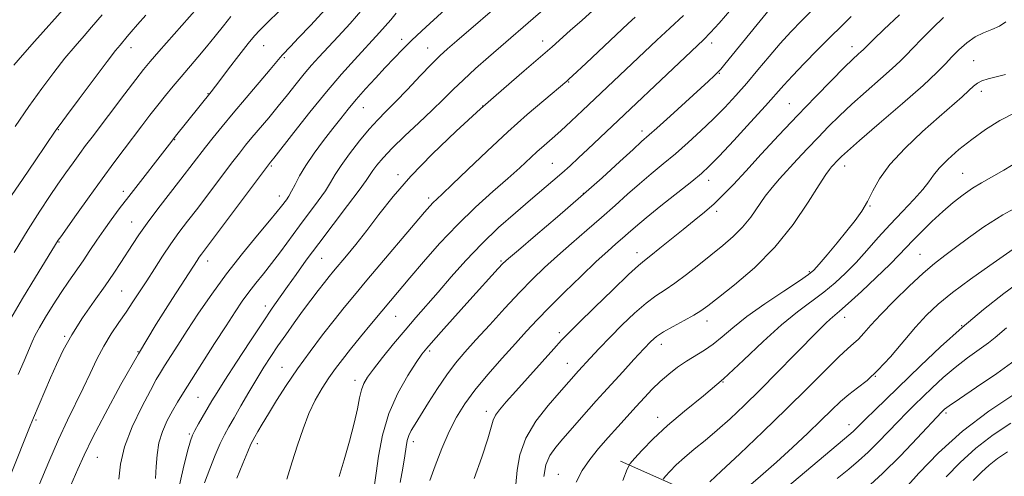
# Model space of a CAD drawing. Extents: x 2102300 to 2105200, y 287300 to 290200.
# Drawn here: x 2104151 to 2104420, y 288705 to 288830 of the extents above; entities that cross this region are included whole.
import ezdxf

# ---------------------------------------------------------------- set-up
doc = ezdxf.new("R2010")
doc.units = 0
doc.header["$MEASUREMENT"] = 0
for name, color, linetype, lineweight in [('BREAKLINE DTM HARD', 7, 'Continuous', 0), ('CONTOUR INDEX', 41, 'Continuous', 13), ('CONTOUR INTERMEDIATE', 44, 'Continuous', 0), ('SPOT ELEVATION DTM', 2, 'Continuous', 13)]:
    doc.layers.add(name, color=color, linetype=linetype, lineweight=lineweight)

msp = doc.modelspace()

# ---------------------------------------------------------------- linework, layer by layer
at = {"layer": 'BREAKLINE DTM HARD'}
msp.add_polyline3d([(2104315.65, 288708.71, 1028.48), (2104339.16, 288698.23, 1023.35), (2104373.97, 288689.85, 1015.03), (2104404.8, 288678.71, 1005.45), (2104433.93, 288667.59, 995.8), (2104464.22, 288658.15, 987), (2104488.35, 288651.61, 979.53), (2104504.62, 288646.87, 973.86), (2104527.57, 288636.96, 969.88), (2104549.44, 288629.33, 966.63), (2104579.26, 288626.65, 964.7), (2104605.08, 288620.65, 962.59), (2104624.17, 288615.87, 960.3), (2104646.62, 288609.92, 956.14), (2104664.57, 288604.6, 953.19)], dxfattribs=at)
at = {"layer": 'CONTOUR INDEX', "flags": 128}
for points, elevation in [([(2104149.25, 288781.412), (2104152.36, 288786.066), (2104155.631, 288790.885), (2104161.32, 288799.26), (2104162.197, 288800.466), (2104164.221, 288803.197), (2104167.69, 288807.856), (2104171.781, 288813.323), (2104175.385, 288818.104), (2104177.665, 288821.071), (2104178.869, 288822.575), (2104180.795, 288824.883), (2104181.933, 288826.222), (2104183.649, 288828.197), (2104185.912, 288830.743)], 1070), ([(2104156.756, 288702.23), (2104159.384, 288708.578), (2104162.008, 288714.651), (2104164.466, 288719.924), (2104168.801, 288728.721), (2104170.708, 288732.757), (2104172.546, 288736.619), (2104174.43, 288740.241), (2104176.44, 288743.575), (2104178.501, 288746.657), (2104180.505, 288749.544), (2104182.381, 288752.31), (2104184.217, 288755.106), (2104186.141, 288758.099), (2104188.244, 288761.393), (2104190.469, 288764.822), (2104192.722, 288768.155), (2104194.961, 288771.26), (2104197.343, 288774.412), (2104200.076, 288777.985), (2104209.356, 288790.262), (2104211.474, 288793.019), (2104213.168, 288795.148), (2104214.901, 288797.247), (2104219.476, 288802.698), (2104222.053, 288805.822), (2104224.593, 288808.974), (2104227.004, 288811.989), (2104229.212, 288814.703), (2104231.206, 288817.043), (2104233.221, 288819.29), (2104238.424, 288824.914), (2104241.714, 288828.511), (2104245.229, 288832.46)], 1060), ([(2104201.966, 288702.838), (2104203.364, 288706.686), (2104204.857, 288710.385), (2104206.248, 288713.557), (2104207.423, 288715.989), (2104208.582, 288718.137), (2104210.006, 288720.623), (2104211.885, 288723.879), (2104214.042, 288727.586), (2104216.208, 288731.233), (2104218.187, 288734.443), (2104220.07, 288737.36), (2104222.019, 288740.26), (2104224.152, 288743.348), (2104226.421, 288746.556), (2104228.734, 288749.744), (2104230.989, 288752.768), (2104233.045, 288755.463), (2104234.751, 288757.658), (2104236.046, 288759.293), (2104237.228, 288760.738), (2104240.726, 288764.902), (2104243.3, 288768.038), (2104246.277, 288771.824), (2104249.599, 288776.206), (2104253.502, 288781.169), (2104258.296, 288786.705), (2104264.152, 288792.749), (2104270.683, 288798.997), (2104277.361, 288805.084), (2104283.687, 288810.669), (2104289.266, 288815.5), (2104293.729, 288819.344), (2104296.901, 288822.116), (2104301.89, 288826.571), (2104305.095, 288829.412), (2104308.96, 288832.858)], 1050), ([(2104255.367, 288702.882), (2104256.177, 288706.865), (2104256.685, 288710.249), (2104257.032, 288712.694), (2104257.352, 288714.42), (2104257.774, 288715.791), (2104258.431, 288717.167), (2104259.461, 288718.91), (2104263.129, 288724.774), (2104265.608, 288728.643), (2104268.143, 288732.375), (2104270.547, 288735.554), (2104273.08, 288738.55), (2104276.116, 288741.929), (2104279.88, 288746.066), (2104284.019, 288750.569), (2104288.034, 288754.853), (2104291.574, 288758.497), (2104294.883, 288761.72), (2104298.354, 288764.903), (2104302.26, 288768.332), (2104306.397, 288771.904), (2104310.441, 288775.421), (2104314.146, 288778.721), (2104317.562, 288781.791), (2104320.818, 288784.656), (2104324.03, 288787.361), (2104327.276, 288790.04), (2104330.624, 288792.848), (2104334.103, 288795.894), (2104337.602, 288799.097), (2104340.972, 288802.334), (2104344.111, 288805.521), (2104347.107, 288808.747), (2104350.093, 288812.145), (2104353.163, 288815.783), (2104356.251, 288819.48), (2104359.254, 288822.994), (2104362.136, 288826.18), (2104365.135, 288829.291), (2104368.562, 288832.682)], 1040), ([(2104303.496, 288703.031), (2104305.153, 288706.19), (2104307.236, 288709.24), (2104309.635, 288712.224), (2104312.214, 288715.182), (2104314.842, 288718.134), (2104319.873, 288723.721), (2104322.134, 288726.197), (2104324.298, 288728.467), (2104326.488, 288730.584), (2104328.801, 288732.586), (2104331.213, 288734.448), (2104333.669, 288736.132), (2104338.558, 288739.124), (2104340.964, 288740.784), (2104343.413, 288742.797), (2104346.303, 288745.266), (2104350.116, 288748.277), (2104355.058, 288751.791), (2104360.237, 288755.278), (2104364.485, 288758.08), (2104367.003, 288759.796), (2104368.462, 288761.028), (2104369.9, 288762.636), (2104372.099, 288765.232), (2104374.797, 288768.461), (2104377.475, 288771.725), (2104379.723, 288774.574), (2104381.555, 288777.155), (2104383.095, 288779.762), (2104384.543, 288782.662), (2104386.395, 288786), (2104389.224, 288789.895), (2104393.359, 288794.349), (2104398.15, 288798.902), (2104402.706, 288802.982), (2104408.953, 288808.451), (2104410.806, 288810.104), (2104412.075, 288811.288), (2104413.12, 288812.138), (2104414.339, 288812.78), (2104416.049, 288813.331), (2104418.234, 288813.875), (2104420.797, 288814.488)], 1030), ([(2104357.253, 288698.31), (2104378.549, 288716.306), (2104379.274, 288716.955), (2104379.967, 288717.641), (2104380.998, 288718.684), (2104382.639, 288720.313), (2104385.11, 288722.719), (2104397.564, 288734.795), (2104403.085, 288740.032), (2104408.926, 288745.309), (2104414.811, 288750.259), (2104420.363, 288754.626), (2104425.177, 288758.181)], 1020), ([(2104411.96, 288703.474), (2104414.217, 288705.758), (2104416.329, 288707.675), (2104418.644, 288709.435), (2104421.369, 288711.297)], 1010)]:
    msp.add_lwpolyline(points, dxfattribs=dict(at, elevation=elevation))
at = {"layer": 'CONTOUR INTERMEDIATE', "flags": 128}
for points, elevation in [([(2104188.533, 288703.976), (2104188.761, 288707.27), (2104188.968, 288710.526), (2104189.461, 288713.74), (2104190.452, 288716.884), (2104191.786, 288719.855), (2104193.213, 288722.527), (2104194.587, 288724.906), (2104196.18, 288727.504), (2104198.367, 288730.965), (2104204.72, 288740.927), (2104207.848, 288745.807), (2104210.298, 288749.594), (2104212.25, 288752.5), (2104214.038, 288754.97), (2104215.942, 288757.397), (2104218.022, 288759.97), (2104220.281, 288762.825), (2104222.716, 288766.052), (2104227.929, 288773.131), (2104233.002, 288779.928), (2104234.986, 288782.737), (2104236.413, 288785.002), (2104237.672, 288787.124), (2104239.281, 288789.623), (2104241.592, 288792.833), (2104244.31, 288796.347), (2104246.974, 288799.571), (2104249.277, 288802.116), (2104251.513, 288804.399), (2104254.127, 288807.044), (2104257.389, 288810.447), (2104260.865, 288814.117), (2104263.943, 288817.335), (2104266.242, 288819.632), (2104268.297, 288821.521), (2104270.873, 288823.76), (2104284.445, 288835.496)], 1054), ([(2104143.683, 288691.923), (2104154.3, 288718.385), (2104155.212, 288720.597), (2104159.851, 288731.532), (2104161.465, 288735.232), (2104163.339, 288739.128), (2104165.692, 288743.349), (2104168.63, 288747.934), (2104171.807, 288752.543), (2104174.764, 288756.743), (2104177.151, 288760.216), (2104179.058, 288763.093), (2104182.248, 288768.053), (2104184.02, 288770.698), (2104186.286, 288773.87), (2104189.209, 288777.741), (2104195.502, 288785.857), (2104202.213, 288794.6), (2104204.334, 288797.296), (2104206.777, 288800.321), (2104209.752, 288803.919), (2104213.315, 288808.16), (2104219.854, 288815.898), (2104222.576, 288819.172), (2104223.228, 288819.914), (2104225.47, 288822.224), (2104227.672, 288824.52), (2104230.893, 288827.95), (2104234.993, 288832.437)], 1062), ([(2104149.842, 288817.05), (2104152.175, 288819.797), (2104155.461, 288823.513), (2104164.183, 288833.251)], 1074), ([(2104149.91, 288765.846), (2104153.73, 288772.093), (2104156.935, 288777.144), (2104159.59, 288781.141), (2104161.91, 288784.508), (2104164.07, 288787.588), (2104166.067, 288790.399), (2104167.852, 288792.875), (2104169.458, 288795.06), (2104171.226, 288797.419), (2104180.183, 288809.228), (2104183.197, 288813.176), (2104185.32, 288815.911), (2104187.13, 288818.121), (2104189.466, 288820.819), (2104199.959, 288832.71)], 1068), ([(2104150.164, 288800.315), (2104153.937, 288805.76), (2104157.484, 288810.719), (2104160.754, 288815.101), (2104163.78, 288818.951), (2104166.571, 288822.303), (2104169.036, 288825.142), (2104171.057, 288827.444), (2104173.99, 288830.88)], 1072), ([(2104151.049, 288732.434), (2104152.665, 288736.227), (2104154.85, 288741.424), (2104155.697, 288743.24), (2104156.831, 288745.336), (2104158.508, 288748.172), (2104160.569, 288751.493), (2104162.753, 288754.866), (2104164.848, 288757.956), (2104168.76, 288763.581), (2104170.646, 288766.375), (2104172.529, 288769.187), (2104174.439, 288771.979), (2104176.431, 288774.759), (2104178.647, 288777.731), (2104181.253, 288781.143), (2104192.976, 288796.326), (2104194.047, 288797.689), (2104203.765, 288809.751), (2104206.131, 288812.883), (2104208.538, 288816.04), (2104211.366, 288819.726), (2104213.874, 288822.958), (2104215.581, 288825.071), (2104217.057, 288826.679), (2104219.13, 288828.716), (2104222.353, 288831.824)], 1064), ([(2104165.434, 288702.142), (2104167.34, 288706.561), (2104169.078, 288710.423), (2104171.379, 288715.136), (2104174.784, 288721.727), (2104179.083, 288729.69), (2104183.879, 288738.139), (2104188.751, 288746.229), (2104193.187, 288753.28), (2104199.899, 288763.672), (2104200.505, 288764.574), (2104201.112, 288765.412), (2104219.718, 288790.186), (2104220.005, 288790.536), (2104220.881, 288791.641), (2104226.36, 288798.636), (2104230.753, 288804.183), (2104235.315, 288809.796), (2104239.414, 288814.617), (2104242.9, 288818.539), (2104249.734, 288825.98), (2104251.292, 288827.729), (2104252.822, 288829.507), (2104254.35, 288831.305)], 1058), ([(2104178.509, 288703.849), (2104178.981, 288707.893), (2104180.101, 288712.629), (2104182.211, 288718.109), (2104184.803, 288723.588), (2104187.163, 288728.124), (2104188.771, 288731.079), (2104189.907, 288733.029), (2104191.048, 288734.852), (2104194.649, 288740.482), (2104197.22, 288744.463), (2104200.319, 288749.194), (2104203.909, 288754.464), (2104207.943, 288760.011), (2104212.283, 288765.531), (2104216.419, 288770.532), (2104219.746, 288774.478), (2104221.842, 288777.007), (2104223, 288778.469), (2104224.317, 288780.243), (2104224.991, 288781.258), (2104225.755, 288782.612), (2104226.674, 288784.453), (2104227.902, 288786.808), (2104229.614, 288789.673), (2104231.896, 288792.987), (2104234.474, 288796.453), (2104236.985, 288799.712), (2104239.172, 288802.519), (2104241.218, 288805.072), (2104243.411, 288807.68), (2104245.952, 288810.559), (2104248.675, 288813.556), (2104251.326, 288816.424), (2104253.733, 288818.992), (2104256.054, 288821.391), (2104258.531, 288823.831), (2104261.35, 288826.478), (2104267.788, 288832.38)], 1056), ([(2104194.812, 288700.965), (2104196.148, 288706.692), (2104197.335, 288711.453), (2104198.095, 288714.302), (2104198.643, 288715.864), (2104199.311, 288717.153), (2104200.342, 288718.954), (2104203.99, 288725.222), (2104205.383, 288727.52), (2104207.519, 288730.906), (2104210.683, 288735.811), (2104214.346, 288741.423), (2104217.778, 288746.619), (2104220.441, 288750.576), (2104222.577, 288753.665), (2104224.622, 288756.556), (2104226.961, 288759.827), (2104229.766, 288763.688), (2104233.159, 288768.258), (2104237.118, 288773.485), (2104241.049, 288778.65), (2104244.217, 288782.861), (2104246.113, 288785.502), (2104247.919, 288788.244), (2104249.017, 288789.735), (2104250.719, 288791.745), (2104253.246, 288794.397), (2104256.675, 288797.712), (2104260.524, 288801.325), (2104264.169, 288804.769), (2104267.173, 288807.714), (2104269.846, 288810.377), (2104272.681, 288813.107), (2104276.02, 288816.143), (2104279.575, 288819.267), (2104295.1, 288832.713)], 1052), ([(2104224.416, 288703.858), (2104225.921, 288708.533), (2104227.383, 288713.167), (2104228.865, 288717.627), (2104230.459, 288721.761), (2104232.226, 288725.449), (2104234.089, 288728.697), (2104235.94, 288731.543), (2104237.728, 288734.075), (2104239.63, 288736.585), (2104241.88, 288739.415), (2104244.613, 288742.777), (2104247.561, 288746.365), (2104250.359, 288749.74), (2104252.784, 288752.639), (2104258.064, 288758.902), (2104261.781, 288763.284), (2104266.193, 288768.302), (2104271.029, 288773.432), (2104275.996, 288778.217), (2104280.729, 288782.474), (2104284.844, 288786.089), (2104288.072, 288788.999), (2104292.743, 288793.326), (2104294.776, 288795.136), (2104296.904, 288796.999), (2104299.309, 288799.143), (2104302.119, 288801.734), (2104305.258, 288804.685), (2104325.555, 288823.917), (2104329.079, 288827.208), (2104332.83, 288830.674)], 1046), ([(2104238.74, 288704.565), (2104240.097, 288709.093), (2104241.571, 288714.244), (2104242.859, 288719.14), (2104243.74, 288723.078), (2104244.329, 288726.066), (2104244.827, 288728.292), (2104245.446, 288730.001), (2104246.448, 288731.692), (2104248.11, 288733.924), (2104250.592, 288737.074), (2104253.603, 288740.802), (2104256.738, 288744.584), (2104259.698, 288748.047), (2104265.77, 288755.023), (2104269.332, 288759.16), (2104273.317, 288763.654), (2104277.681, 288768.235), (2104282.319, 288772.653), (2104286.894, 288776.708), (2104291.012, 288780.22), (2104297.145, 288785.43), (2104299.551, 288787.521), (2104301.833, 288789.56), (2104304.164, 288791.698), (2104306.703, 288794.069), (2104338.248, 288824.027), (2104340.242, 288826.037), (2104342.563, 288828.599), (2104346.021, 288832.547)], 1044), ([(2104248.413, 288702.257), (2104248.847, 288705.46), (2104249.509, 288710.159), (2104250.598, 288715.846), (2104252.327, 288721.806), (2104254.775, 288727.382), (2104257.464, 288732.148), (2104259.783, 288735.739), (2104261.344, 288738.009), (2104262.662, 288739.703), (2104264.478, 288741.788), (2104267.315, 288744.966), (2104274.434, 288752.88), (2104282.209, 288761.432), (2104283.484, 288762.777), (2104284.965, 288764.143), (2104287.703, 288766.484), (2104292.404, 288770.467), (2104298.421, 288775.601), (2104304.766, 288781.11), (2104310.568, 288786.287), (2104315.424, 288790.714), (2104319.047, 288794.044), (2104321.37, 288796.148), (2104325.558, 288799.875), (2104329.136, 288803.112), (2104339.619, 288812.689), (2104341.209, 288814.171), (2104342.194, 288815.132), (2104342.99, 288815.984), (2104344.111, 288817.317), (2104352.917, 288828.185), (2104356.199, 288832.189)], 1042), ([(2104275.609, 288704.021), (2104277.677, 288709.832), (2104279.34, 288714.883), (2104280.843, 288719.964), (2104281.459, 288721.287), (2104282.554, 288722.823), (2104284.342, 288724.94), (2104286.987, 288727.912), (2104297.378, 288739.487), (2104299.489, 288741.815), (2104301.359, 288743.771), (2104304.114, 288746.51), (2104308.466, 288750.77), (2104313.478, 288755.634), (2104317.804, 288759.773), (2104320.491, 288762.242), (2104322.169, 288763.643), (2104323.867, 288764.967), (2104326.366, 288766.973), (2104332.718, 288772.131), (2104335.76, 288774.574), (2104338.56, 288776.869), (2104341.169, 288779.151), (2104343.693, 288781.585), (2104346.454, 288784.461), (2104349.829, 288788.103), (2104354.068, 288792.701), (2104358.912, 288797.927), (2104363.978, 288803.319), (2104368.884, 288808.436), (2104373.267, 288812.916), (2104376.766, 288816.416), (2104379.134, 288818.711), (2104380.573, 288820.046), (2104381.398, 288820.784), (2104381.898, 288821.25), (2104383.38, 288822.763), (2104384.827, 288824.169), (2104387.566, 288826.788), (2104391.877, 288830.87)], 1036), ([(2104149.002, 288747.75), (2104152.208, 288753.216), (2104155.757, 288759.061), (2104162.002, 288769.196), (2104162.674, 288770.156), (2104166.973, 288776.206), (2104170.447, 288781.064), (2104174.023, 288786.018), (2104177.197, 288790.342), (2104179.97, 288794.057), (2104184.813, 288800.459), (2104187.04, 288803.375), (2104189.182, 288806.137), (2104191.273, 288808.773), (2104193.367, 288811.344), (2104195.526, 288813.916), (2104200.131, 288819.264), (2104202.499, 288822.082), (2104204.84, 288824.983), (2104207.09, 288827.81), (2104209.178, 288830.371)], 1066), ([(2104210.741, 288704.059), (2104212.408, 288708.116), (2104213.784, 288711.403), (2104214.626, 288713.356), (2104215.148, 288714.442), (2104215.68, 288715.391), (2104216.505, 288716.819), (2104217.732, 288718.909), (2104219.425, 288721.73), (2104221.627, 288725.307), (2104224.3, 288729.475), (2104227.385, 288734.024), (2104230.78, 288738.724), (2104234.216, 288743.266), (2104237.381, 288747.325), (2104240.119, 288750.755), (2104242.894, 288754.136), (2104246.327, 288758.231), (2104262.095, 288776.833), (2104263.554, 288778.52), (2104264.463, 288779.497), (2104265.398, 288780.399), (2104266.934, 288781.837), (2104269.649, 288784.419), (2104273.903, 288788.517), (2104279.2, 288793.577), (2104284.826, 288798.814), (2104290.123, 288803.534), (2104294.643, 288807.414), (2104300.952, 288812.709), (2104301.627, 288813.313), (2104302.528, 288814.142), (2104306.218, 288817.601), (2104317.692, 288828.443), (2104319.598, 288830.211)], 1048), ([(2104263.535, 288703.446), (2104264.976, 288707.476), (2104266.824, 288712.219), (2104268.822, 288716.864), (2104270.813, 288720.827), (2104273.039, 288724.42), (2104275.838, 288728.181), (2104279.397, 288732.467), (2104283.291, 288736.914), (2104286.939, 288740.98), (2104289.969, 288744.317), (2104292.821, 288747.37), (2104296.142, 288750.78), (2104300.342, 288754.959), (2104304.886, 288759.389), (2104309.006, 288763.322), (2104312.116, 288766.197), (2104314.373, 288768.207), (2104316.117, 288769.732), (2104317.724, 288771.155), (2104319.701, 288772.869), (2104322.589, 288775.269), (2104326.668, 288778.555), (2104335.089, 288785.274), (2104337.737, 288787.46), (2104339.859, 288789.433), (2104342.55, 288792.222), (2104346.54, 288796.491), (2104351.116, 288801.445), (2104355.203, 288805.927), (2104360.223, 288811.566), (2104362.596, 288814.155), (2104365.804, 288817.52), (2104369.47, 288821.28), (2104372.963, 288824.805), (2104375.874, 288827.68), (2104378.666, 288830.371)], 1038), ([(2104286.966, 288702.399), (2104287.416, 288706.244), (2104288.137, 288710.495), (2104289.711, 288715.03), (2104292.477, 288719.667), (2104295.803, 288723.971), (2104298.815, 288727.444), (2104304.158, 288733.47), (2104307.286, 288736.895), (2104309.792, 288739.583), (2104312.782, 288742.699), (2104316.098, 288746.025), (2104319.469, 288749.227), (2104322.594, 288751.941), (2104325.282, 288753.946), (2104327.79, 288755.607), (2104330.483, 288757.431), (2104333.619, 288759.786), (2104337.024, 288762.489), (2104343.553, 288767.732), (2104346.393, 288770.161), (2104348.933, 288772.719), (2104351.189, 288775.54), (2104355.157, 288781.211), (2104357.058, 288783.652), (2104359.066, 288785.963), (2104363.902, 288791.224), (2104366.71, 288794.252), (2104369.583, 288797.311), (2104372.431, 288800.267), (2104375.432, 288803.244), (2104378.832, 288806.431), (2104382.728, 288809.906), (2104386.62, 288813.307), (2104389.858, 288816.162), (2104392.027, 288818.184), (2104393.639, 288819.823), (2104395.442, 288821.71), (2104397.975, 288824.291), (2104400.937, 288827.255), (2104403.823, 288830.105)], 1034), ([(2104294.651, 288704.558), (2104295.25, 288707.704), (2104296.34, 288710.287), (2104297.906, 288712.556), (2104299.895, 288714.885), (2104306.962, 288722.944), (2104308.98, 288725.219), (2104310.976, 288727.442), (2104316.228, 288733.217), (2104319.295, 288736.566), (2104321.967, 288739.454), (2104323.884, 288741.448), (2104325.479, 288742.841), (2104327.383, 288744.108), (2104330.018, 288745.606), (2104332.967, 288747.207), (2104335.604, 288748.662), (2104337.56, 288749.866), (2104339.504, 288751.273), (2104342.364, 288753.482), (2104346.773, 288756.955), (2104352.186, 288761.616), (2104357.763, 288767.254), (2104362.768, 288773.527), (2104366.885, 288779.562), (2104369.901, 288784.353), (2104371.718, 288787.192), (2104372.689, 288788.564), (2104373.281, 288789.251), (2104375.188, 288791.302), (2104375.978, 288792.097), (2104377.598, 288793.572), (2104380.899, 288796.446), (2104386.323, 288801.101), (2104392.667, 288806.568), (2104398.319, 288811.541), (2104402.08, 288815.043), (2104404.405, 288817.416), (2104406.165, 288819.328), (2104408.071, 288821.293), (2104410.201, 288823.207), (2104412.474, 288824.809), (2104414.802, 288825.933), (2104417.063, 288826.798), (2104419.127, 288827.719), (2104420.932, 288828.93)], 1032), ([(2104316.286, 288703.49), (2104317.445, 288706.538), (2104318.259, 288708.09), (2104319.426, 288709.475), (2104321.512, 288711.748), (2104324.552, 288714.862), (2104328.448, 288718.492), (2104333.081, 288722.389), (2104338.245, 288726.601), (2104343.713, 288731.253), (2104349.253, 288736.352), (2104354.625, 288741.453), (2104359.587, 288745.997), (2104363.955, 288749.582), (2104371.164, 288754.962), (2104374.228, 288757.491), (2104377.112, 288760.176), (2104379.968, 288763.121), (2104382.923, 288766.389), (2104386.018, 288769.889), (2104389.273, 288773.491), (2104392.635, 288777.044), (2104395.768, 288780.322), (2104398.261, 288783.077), (2104399.886, 288785.179), (2104401.133, 288786.962), (2104402.671, 288788.875), (2104405.016, 288791.253), (2104408.069, 288793.968), (2104411.573, 288796.776), (2104415.318, 288799.46), (2104419.257, 288801.902), (2104423.388, 288804.012)], 1028), ([(2104327.249, 288703.849), (2104327.914, 288704.638), (2104329.103, 288705.934), (2104330.835, 288707.708), (2104333.055, 288709.777), (2104335.705, 288712.003), (2104338.716, 288714.44), (2104342.014, 288717.189), (2104345.56, 288720.348), (2104349.438, 288724.009), (2104353.762, 288728.261), (2104358.522, 288733.059), (2104363.198, 288737.837), (2104369.893, 288744.707), (2104371.675, 288746.488), (2104372.897, 288747.622), (2104375.461, 288749.747), (2104377.842, 288751.844), (2104381.42, 288755.147), (2104385.504, 288759.015), (2104389.16, 288762.565), (2104391.725, 288765.162), (2104395.495, 288769.154), (2104397.902, 288771.599), (2104400.718, 288774.338), (2104403.668, 288777.063), (2104406.524, 288779.516), (2104409.233, 288781.636), (2104411.788, 288783.41), (2104414.25, 288784.893), (2104416.956, 288786.406), (2104420.314, 288788.342), (2104424.554, 288790.928)], 1026), ([(2104340.024, 288703.131), (2104343.144, 288706.002), (2104348.217, 288710.777), (2104354.508, 288716.79), (2104360.995, 288723.093), (2104366.796, 288728.852), (2104371.604, 288733.673), (2104375.254, 288737.272), (2104377.695, 288739.523), (2104379.318, 288740.925), (2104380.628, 288742.135), (2104382.094, 288743.723), (2104384.042, 288745.923), (2104386.763, 288748.882), (2104390.391, 288752.613), (2104394.442, 288756.592), (2104398.274, 288760.157), (2104401.437, 288762.85), (2104404.235, 288765.015), (2104407.165, 288767.198), (2104410.661, 288769.826), (2104414.917, 288772.851), (2104420.07, 288776.107), (2104426.081, 288779.414)], 1024), ([(2104349.958, 288701.242), (2104353.855, 288704.604), (2104358.238, 288708.479), (2104362.644, 288712.507), (2104366.774, 288716.394), (2104370.371, 288719.862), (2104373.273, 288722.708), (2104375.697, 288725.026), (2104377.96, 288726.983), (2104380.338, 288728.795), (2104382.973, 288730.853), (2104385.968, 288733.599), (2104389.357, 288737.287), (2104396.24, 288745.406), (2104399.247, 288748.717), (2104402.384, 288751.701), (2104406.282, 288754.881), (2104411.275, 288758.573), (2104416.498, 288762.264), (2104424.713, 288767.98)], 1022), ([(2104374.834, 288704.016), (2104378.001, 288706.604), (2104380.677, 288708.838), (2104383.254, 288711.17), (2104386.02, 288713.918), (2104391.462, 288719.606), (2104393.74, 288721.929), (2104395.874, 288724.036), (2104400.81, 288728.823), (2104403.808, 288731.612), (2104407.053, 288734.399), (2104410.408, 288736.985), (2104416.145, 288741.115), (2104417.965, 288742.542), (2104421.051, 288745.203)], 1018), ([(2104382.805, 288701.369), (2104387.234, 288705.386), (2104392.073, 288710.195), (2104396.675, 288715.02), (2104403.307, 288722.129), (2104403.699, 288722.52), (2104404.168, 288722.938), (2104405.424, 288723.878), (2104408.193, 288725.806), (2104412.856, 288728.973), (2104418.402, 288732.774), (2104423.47, 288736.389)], 1016), ([(2104391.075, 288698.722), (2104397.148, 288705.471), (2104402.544, 288711.033), (2104409.083, 288716.954), (2104416.262, 288722.423), (2104423.093, 288727.008)], 1014), ([(2104404.554, 288704.472), (2104408.38, 288708.396), (2104412.706, 288712.315), (2104417.453, 288715.929), (2104422.231, 288719.153)], 1012)]:
    msp.add_lwpolyline(points, dxfattribs=dict(at, elevation=elevation))
at = {"layer": 'SPOT ELEVATION DTM'}
for p in [(2104255.84, 288824.18, 1056.5), (2104294.38, 288823.65, 1050.6), (2104340.48, 288823.18, 1043.5), (2104181.88, 288821.89, 1069.4), (2104218.14, 288822.44, 1063.1), (2104262.96, 288821.73, 1054.8), (2104378.86, 288822.17, 1036.6), (2104223.72, 288819.12, 1061.8), (2104412.13, 288818.26, 1030.9), (2104342.65, 288814.84, 1041.9), (2104301.46, 288812.49, 1047.9), (2104202.86, 288809.3, 1064.1), (2104414.23, 288809.93, 1029.5), (2104361.75, 288806.55, 1036.9), (2104245.38, 288805.48, 1055.2), (2104277.93, 288805.87, 1050), (2104161.99, 288799.39, 1069.9), (2104321.44, 288799.03, 1042.5), (2104193.83, 288796.73, 1063.9), (2104220.2, 288789.48, 1057.8), (2104296.98, 288790.21, 1044.9), (2104376.87, 288789.5, 1031.4), (2104254.83, 288787.14, 1050.4), (2104339.66, 288785.55, 1037.4), (2104409.11, 288787.52, 1026.9), (2104179.75, 288782.57, 1064.5), (2104222.42, 288781.27, 1056.6), (2104263.15, 288780.71, 1048.4), (2104305.49, 288782.01, 1042.1), (2104341.87, 288777.09, 1035.6), (2104383.81, 288778.55, 1029.9), (2104182.03, 288774.19, 1062.8), (2104162.19, 288768.71, 1065.9), (2104202.84, 288763.5, 1057.4), (2104233.99, 288764.23, 1051.1), (2104282.92, 288763.51, 1042.2), (2104320.09, 288765.75, 1036.6), (2104397.48, 288765.35, 1024.9), (2104367.23, 288760.61, 1030.2), (2104179.27, 288755.26, 1061), (2104218.61, 288751.19, 1052.5), (2104254.16, 288748.33, 1045.1), (2104376.89, 288748.11, 1025.4), (2104339.22, 288747.1, 1031.4), (2104408.82, 288745.84, 1020), (2104163.69, 288742.86, 1062.2), (2104298.87, 288743.86, 1036.4), (2104326.74, 288740.69, 1031.4), (2104183.73, 288738.74, 1058), (2104263.44, 288738.92, 1041.7), (2104223.15, 288734.44, 1048.8), (2104301.1, 288735.52, 1034.8), (2104385.27, 288731.91, 1022), (2104243.07, 288730.83, 1044.5), (2104343.6, 288730.41, 1028), (2104200.21, 288726.2, 1053), (2104278.94, 288722.34, 1036.5), (2104325.78, 288720.78, 1028.6), (2104404.53, 288721.96, 1015.7), (2104155.89, 288720.01, 1061.8), (2104378.08, 288718.69, 1020.6), (2104197.82, 288716.15, 1052.2), (2104216.37, 288713.57, 1047.6), (2104259.02, 288714.11, 1039.5), (2104172.65, 288709.79, 1057.1), (2104298.59, 288705.11, 1030.8)]:
    msp.add_point(p, dxfattribs=at)

doc.saveas('drawing.dxf')
